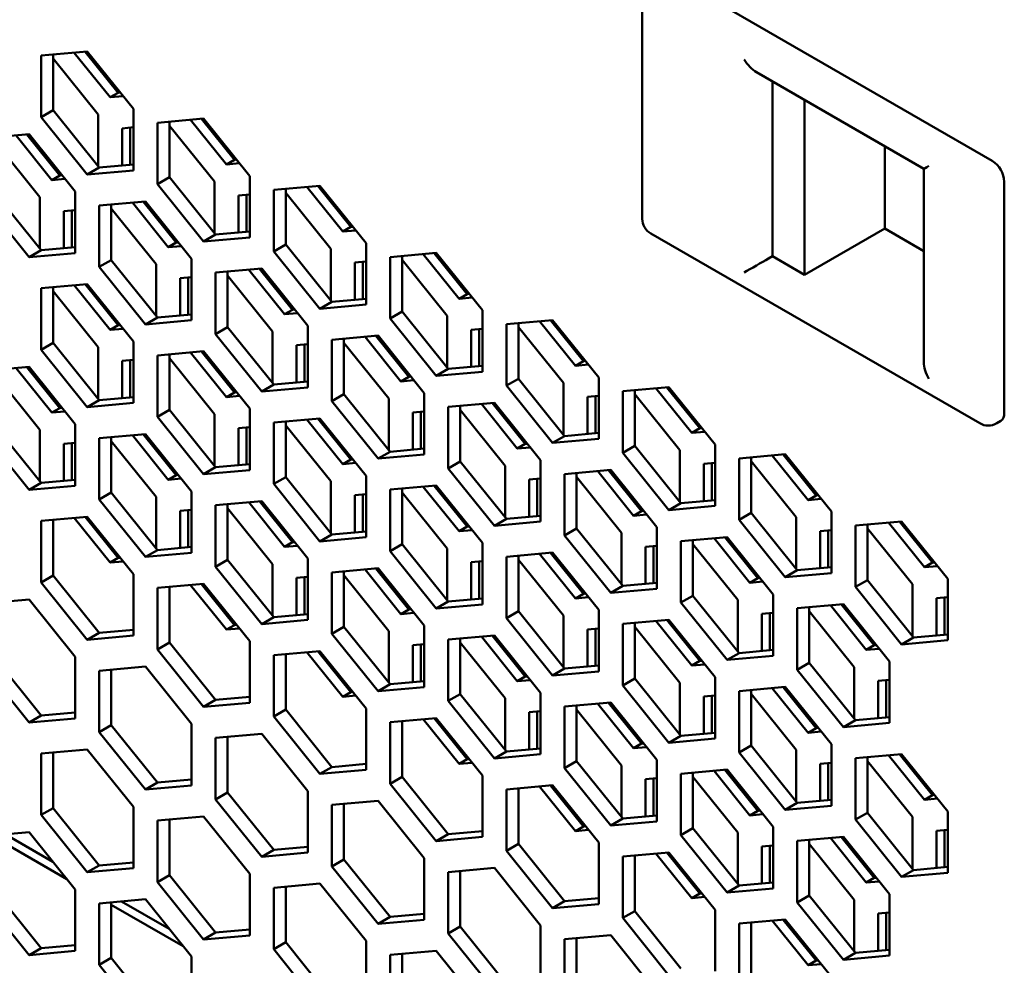
# Model space of a CAD drawing. Units: millimetres. Extents: x 118 to 5046, y 54 to 4332.
# Drawn here: x 4374 to 4461, y 819 to 902 of the extents above; entities that cross this region are included whole.
import ezdxf

# ---------------------------------------------------------------- set-up
doc = ezdxf.new("R2010")
doc.units = ezdxf.units.MM

msp = doc.modelspace()

# ---------------------------------------------------------------- linework, layer by layer
at = {"color": 7, "linetype": 'Continuous', "lineweight": 50}
for p, q in [((4430.714, 906.41), (4459.706, 889.674)), ((4428.861, 904.981), (4428.861, 884.568)), ((4379.944, 899.314), (4375.878, 898.951)), ((4376.939, 899.046), (4376.939, 894.142)), ((4381.959, 895.277), (4378.797, 899.212)), ((4382.666, 895.686), (4379.763, 899.298)), ((4384.01, 894.256), (4379.944, 899.314)), ((4375.878, 898.951), (4375.878, 893.529)), ((4376.939, 898.692), (4380.899, 893.766)), ((4438.919, 897.492), (4453.682, 888.969)), ((4440.333, 881.26), (4440.333, 896.676)), ((4381.959, 895.277), (4382.666, 895.686)), ((4382.848, 895.702), (4382.666, 895.686)), ((4383.107, 895.38), (4381.959, 895.277)), ((4443.162, 895.043), (4443.162, 879.628)), ((4376.939, 894.142), (4375.878, 893.529)), ((4376.939, 894.142), (4381.005, 889.084)), ((4384.01, 888.835), (4384.01, 894.256)), ((4375.878, 893.529), (4379.944, 888.471)), ((4380.899, 893.766), (4380.899, 889.216)), ((4390.197, 893.395), (4386.131, 893.032)), ((4386.131, 893.032), (4386.131, 887.61)), ((4387.192, 893.127), (4387.192, 888.223)), ((4392.212, 889.358), (4389.05, 893.293)), ((4392.92, 889.767), (4390.016, 893.379)), ((4394.263, 888.337), (4390.197, 893.395)), ((4383.02, 892.541), (4384.01, 892.63)), ((4383.02, 889.264), (4383.02, 892.541)), ((4383.727, 889.327), (4383.727, 892.605)), ((4387.192, 892.773), (4391.152, 887.847)), ((4374.818, 892.018), (4370.752, 891.654)), ((4371.812, 891.396), (4375.772, 886.47)), ((4376.833, 887.981), (4373.67, 891.915)), ((4377.54, 888.389), (4374.636, 892.002)), ((4378.883, 886.96), (4374.818, 892.018)), ((4450.233, 890.961), (4450.233, 883.71)), ((4392.212, 889.358), (4392.92, 889.767)), ((4393.101, 889.783), (4392.92, 889.767)), ((4381.005, 889.084), (4379.944, 888.471)), ((4379.944, 888.471), (4384.01, 888.835)), ((4381.005, 889.084), (4384.01, 889.352)), ((4393.36, 889.461), (4392.212, 889.358)), ((4453.682, 888.969), (4453.682, 871.921)), ((4376.833, 887.981), (4377.54, 888.389)), ((4377.98, 888.084), (4376.833, 887.981)), ((4377.721, 888.406), (4377.54, 888.389)), ((4387.192, 888.223), (4386.131, 887.61)), ((4387.192, 888.223), (4391.258, 883.165)), ((4391.152, 887.847), (4391.152, 883.297)), ((4394.263, 882.916), (4394.263, 888.337)), ((4460.766, 887.837), (4460.766, 867.423)), ((4378.883, 881.539), (4378.883, 886.96)), ((4386.131, 887.61), (4390.197, 882.552)), ((4400.45, 887.476), (4396.384, 887.113)), ((4396.384, 887.113), (4396.384, 881.691)), ((4397.445, 887.208), (4397.445, 882.304)), ((4402.465, 883.439), (4399.303, 887.374)), ((4403.173, 883.848), (4400.269, 887.46)), ((4404.516, 882.418), (4400.45, 887.476)), ((4370.752, 886.233), (4374.818, 881.175)), ((4371.812, 886.845), (4375.878, 881.787)), ((4375.772, 886.47), (4375.772, 881.919)), ((4385.071, 886.099), (4381.005, 885.735)), ((4387.793, 882.47), (4384.889, 886.083)), ((4389.137, 881.041), (4385.071, 886.099)), ((4393.273, 886.623), (4394.263, 886.711)), ((4393.273, 883.345), (4393.273, 886.623)), ((4393.98, 883.408), (4393.98, 886.686)), ((4397.445, 886.854), (4401.405, 881.928)), ((4377.894, 885.245), (4378.883, 885.334)), ((4377.894, 881.968), (4377.894, 885.245)), ((4378.601, 882.031), (4378.601, 885.308)), ((4381.005, 885.735), (4381.005, 880.314)), ((4382.065, 885.83), (4382.065, 880.926)), ((4382.065, 885.477), (4386.025, 880.551)), ((4387.086, 882.062), (4383.923, 885.996)), ((4391.258, 883.165), (4394.263, 883.433)), ((4402.465, 883.439), (4403.173, 883.848)), ((4403.613, 883.542), (4402.465, 883.439)), ((4403.354, 883.864), (4403.173, 883.848)), ((4450.233, 883.71), (4443.162, 879.628)), ((4453.682, 881.718), (4450.233, 883.71)), ((4391.258, 883.165), (4390.197, 882.552)), ((4390.197, 882.552), (4394.263, 882.916)), ((4429.611, 883.269), (4458.602, 866.532)), ((4375.878, 881.787), (4374.818, 881.175)), ((4375.878, 881.787), (4378.883, 882.056)), ((4387.086, 882.062), (4387.793, 882.47)), ((4388.233, 882.165), (4387.086, 882.062)), ((4387.975, 882.487), (4387.793, 882.47)), ((4397.445, 882.304), (4396.384, 881.691)), ((4396.384, 881.691), (4400.45, 876.633)), ((4397.445, 882.304), (4401.511, 877.246)), ((4401.405, 881.928), (4401.405, 877.378)), ((4404.516, 876.997), (4404.516, 882.418)), ((4374.818, 881.175), (4378.883, 881.539)), ((4382.065, 880.926), (4381.005, 880.314)), ((4382.065, 880.926), (4386.131, 875.868)), ((4389.137, 875.62), (4389.137, 881.041)), ((4410.703, 881.557), (4406.637, 881.194)), ((4406.637, 881.194), (4406.637, 875.772)), ((4407.698, 881.289), (4407.698, 876.385)), ((4407.698, 880.935), (4411.658, 876.009)), ((4412.719, 877.52), (4409.556, 881.455)), ((4413.426, 877.929), (4410.522, 881.541)), ((4414.769, 876.499), (4410.703, 881.557)), ((4439.98, 881.056), (4440.333, 881.26)), ((4443.162, 879.628), (4440.333, 881.26)), ((4381.005, 880.314), (4385.071, 875.256)), ((4386.025, 880.551), (4386.025, 876)), ((4395.324, 880.18), (4391.258, 879.816)), ((4397.339, 876.143), (4394.176, 880.077)), ((4398.046, 876.551), (4395.142, 880.164)), ((4399.39, 875.122), (4395.324, 880.18)), ((4403.526, 880.704), (4404.516, 880.792)), ((4403.526, 877.426), (4403.526, 880.704)), ((4404.233, 877.489), (4404.233, 880.767)), ((4388.147, 879.326), (4389.137, 879.415)), ((4388.147, 876.049), (4388.147, 879.326)), ((4388.854, 876.112), (4388.854, 879.389)), ((4391.258, 879.816), (4391.258, 874.395)), ((4392.319, 879.911), (4392.319, 875.007)), ((4392.319, 879.558), (4396.278, 874.632)), ((4379.944, 878.803), (4375.878, 878.439)), ((4375.878, 878.439), (4375.878, 873.018)), ((4376.939, 878.534), (4376.939, 873.63)), ((4381.959, 874.766), (4378.797, 878.7)), ((4382.666, 875.174), (4379.763, 878.786)), ((4384.01, 873.745), (4379.944, 878.803)), ((4376.939, 878.181), (4380.899, 873.255)), ((4401.511, 877.246), (4404.516, 877.514)), ((4412.719, 877.52), (4413.426, 877.929)), ((4413.866, 877.623), (4412.719, 877.52)), ((4413.607, 877.945), (4413.426, 877.929)), ((4397.339, 876.143), (4398.046, 876.551)), ((4398.228, 876.568), (4398.046, 876.551)), ((4401.511, 877.246), (4400.45, 876.633)), ((4400.45, 876.633), (4404.516, 876.997)), ((4414.769, 871.078), (4414.769, 876.499)), ((4386.131, 875.868), (4385.071, 875.256)), ((4385.071, 875.256), (4389.137, 875.62)), ((4386.131, 875.868), (4389.137, 876.137)), ((4398.486, 876.246), (4397.339, 876.143)), ((4407.698, 876.385), (4406.637, 875.772)), ((4406.637, 875.772), (4410.703, 870.714)), ((4407.698, 876.385), (4411.764, 871.327)), ((4411.658, 876.009), (4411.658, 871.459)), ((4420.956, 875.638), (4416.89, 875.275)), ((4423.679, 872.01), (4420.775, 875.622)), ((4425.022, 870.58), (4420.956, 875.638)), ((4381.959, 874.766), (4382.666, 875.174)), ((4383.107, 874.868), (4381.959, 874.766)), ((4382.848, 875.19), (4382.666, 875.174)), ((4392.319, 875.007), (4391.258, 874.395)), ((4392.319, 875.007), (4396.384, 869.949)), ((4399.39, 869.701), (4399.39, 875.122)), ((4413.779, 874.785), (4414.769, 874.873)), ((4413.779, 871.507), (4413.779, 874.785)), ((4414.486, 871.57), (4414.486, 874.848)), ((4416.89, 875.275), (4416.89, 869.853)), ((4417.951, 875.37), (4417.951, 870.466)), ((4417.951, 875.016), (4421.911, 870.09)), ((4422.972, 871.602), (4419.809, 875.536)), ((4391.258, 874.395), (4395.324, 869.337)), ((4396.278, 874.632), (4396.278, 870.081)), ((4405.577, 874.261), (4401.511, 873.898)), ((4401.511, 873.898), (4401.511, 868.476)), ((4402.572, 873.992), (4402.572, 869.088)), ((4407.592, 870.224), (4404.429, 874.158)), ((4408.299, 870.632), (4405.395, 874.245)), ((4409.643, 869.203), (4405.577, 874.261)), ((4376.939, 873.63), (4375.878, 873.018)), ((4375.878, 873.018), (4379.944, 867.96)), ((4376.939, 873.63), (4381.005, 868.572)), ((4380.899, 873.255), (4380.899, 868.704)), ((4384.01, 868.323), (4384.01, 873.745)), ((4398.4, 873.407), (4399.39, 873.496)), ((4398.4, 870.13), (4398.4, 873.407)), ((4399.107, 870.193), (4399.107, 873.471)), ((4402.572, 873.639), (4406.531, 868.713)), ((4390.197, 872.884), (4386.131, 872.52)), ((4386.131, 872.52), (4386.131, 867.099)), ((4387.192, 872.615), (4387.192, 867.711)), ((4387.192, 872.262), (4391.152, 867.336)), ((4392.212, 868.847), (4389.05, 872.781)), ((4392.92, 869.255), (4390.016, 872.868)), ((4394.263, 867.826), (4390.197, 872.884)), ((4374.818, 871.506), (4370.752, 871.143)), ((4376.833, 867.47), (4373.67, 871.404)), ((4377.54, 867.878), (4374.636, 871.49)), ((4378.883, 866.449), (4374.818, 871.506)), ((4383.02, 872.03), (4384.01, 872.118)), ((4383.02, 868.752), (4383.02, 872.03)), ((4383.727, 868.816), (4383.727, 872.093)), ((4411.764, 871.327), (4410.703, 870.714)), ((4411.764, 871.327), (4414.769, 871.595)), ((4422.972, 871.602), (4423.679, 872.01)), ((4424.119, 871.704), (4422.972, 871.602)), ((4423.86, 872.026), (4423.679, 872.01)), ((4371.812, 870.884), (4375.772, 865.958)), ((4407.592, 870.224), (4408.299, 870.632)), ((4408.481, 870.649), (4408.299, 870.632)), ((4410.703, 870.714), (4414.769, 871.078)), ((4417.951, 870.466), (4416.89, 869.853)), ((4417.951, 870.466), (4422.017, 865.408)), ((4425.022, 865.159), (4425.022, 870.58)), ((4396.384, 869.949), (4395.324, 869.337)), ((4395.324, 869.337), (4399.39, 869.701)), ((4396.384, 869.949), (4399.39, 870.218)), ((4408.739, 870.327), (4407.592, 870.224)), ((4416.89, 869.853), (4420.956, 864.795)), ((4421.911, 870.09), (4421.911, 865.54)), ((4431.209, 869.719), (4427.144, 869.356)), ((4433.225, 865.683), (4430.062, 869.617)), ((4433.932, 866.091), (4431.028, 869.703)), ((4435.275, 864.662), (4431.209, 869.719)), ((4381.005, 868.572), (4384.01, 868.841)), ((4392.212, 868.847), (4392.92, 869.255)), ((4393.36, 868.949), (4392.212, 868.847)), ((4393.101, 869.271), (4392.92, 869.255)), ((4402.572, 869.088), (4401.511, 868.476)), ((4402.572, 869.088), (4406.637, 864.03)), ((4406.531, 868.713), (4406.531, 864.162)), ((4409.643, 863.782), (4409.643, 869.203)), ((4424.032, 868.866), (4425.022, 868.954)), ((4424.032, 865.588), (4424.032, 868.866)), ((4424.739, 865.651), (4424.739, 868.929)), ((4427.144, 869.356), (4427.144, 863.934)), ((4428.204, 869.451), (4428.204, 864.547)), ((4428.204, 869.097), (4432.164, 864.171)), ((4376.833, 867.47), (4377.54, 867.878)), ((4377.721, 867.894), (4377.54, 867.878)), ((4381.005, 868.572), (4379.944, 867.96)), ((4379.944, 867.96), (4384.01, 868.323)), ((4394.263, 862.404), (4394.263, 867.826)), ((4401.511, 868.476), (4405.577, 863.418)), ((4415.83, 868.342), (4411.764, 867.979)), ((4411.764, 867.979), (4411.764, 862.557)), ((4412.825, 868.073), (4412.825, 863.169)), ((4417.845, 864.305), (4414.682, 868.24)), ((4418.552, 864.713), (4415.648, 868.326)), ((4419.896, 863.284), (4415.83, 868.342)), ((4377.98, 867.572), (4376.833, 867.47)), ((4387.192, 867.711), (4386.131, 867.099)), ((4386.131, 867.099), (4390.197, 862.041)), ((4387.192, 867.711), (4391.258, 862.653)), ((4391.152, 867.336), (4391.152, 862.785)), ((4400.45, 866.965), (4396.384, 866.601)), ((4403.173, 863.336), (4400.269, 866.949)), ((4404.516, 861.907), (4400.45, 866.965)), ((4408.653, 867.488), (4409.643, 867.577)), ((4408.653, 864.211), (4408.653, 867.488)), ((4409.36, 864.274), (4409.36, 867.552)), ((4412.825, 867.72), (4416.784, 862.794)), ((4371.812, 866.334), (4375.878, 861.276)), ((4378.883, 861.027), (4378.883, 866.449)), ((4393.273, 866.111), (4394.263, 866.2)), ((4393.273, 862.833), (4393.273, 866.111)), ((4393.98, 862.897), (4393.98, 866.174)), ((4396.384, 866.601), (4396.384, 861.18)), ((4397.445, 866.696), (4397.445, 861.792)), ((4397.445, 866.343), (4401.405, 861.417)), ((4402.465, 862.928), (4399.303, 866.862)), ((4433.225, 865.683), (4433.932, 866.091)), ((4434.113, 866.107), (4433.932, 866.091)), ((4460.102, 866.532), (4460.456, 866.736)), ((4370.752, 865.721), (4374.818, 860.664)), ((4375.772, 865.958), (4375.772, 861.408)), ((4385.071, 865.587), (4381.005, 865.224)), ((4381.005, 865.224), (4381.005, 859.802)), ((4382.065, 865.319), (4382.065, 860.415)), ((4387.086, 861.551), (4383.923, 865.485)), ((4387.793, 861.959), (4384.889, 865.571)), ((4389.137, 860.53), (4385.071, 865.587)), ((4422.017, 865.408), (4420.956, 864.795)), ((4422.017, 865.408), (4425.022, 865.677)), ((4434.372, 865.785), (4433.225, 865.683)), ((4377.894, 864.734), (4378.883, 864.822)), ((4377.894, 861.456), (4377.894, 864.734)), ((4378.601, 861.519), (4378.601, 864.797)), ((4382.065, 864.965), (4386.025, 860.039)), ((4417.845, 864.305), (4418.552, 864.713)), ((4418.992, 864.408), (4417.845, 864.305)), ((4418.734, 864.73), (4418.552, 864.713)), ((4420.956, 864.795), (4425.022, 865.159)), ((4428.204, 864.547), (4427.144, 863.934)), ((4428.204, 864.547), (4432.27, 859.489)), ((4435.275, 859.24), (4435.275, 864.662)), ((4406.637, 864.03), (4405.577, 863.418)), ((4405.577, 863.418), (4409.643, 863.782)), ((4406.637, 864.03), (4409.643, 864.299)), ((4427.144, 863.934), (4431.209, 858.877)), ((4432.164, 864.171), (4432.164, 859.621)), ((4441.462, 863.8), (4437.397, 863.437)), ((4438.457, 863.532), (4438.457, 858.628)), ((4443.478, 859.764), (4440.315, 863.698)), ((4444.185, 860.172), (4441.281, 863.784)), ((4445.528, 858.743), (4441.462, 863.8)), ((4391.258, 862.653), (4390.197, 862.041)), ((4391.258, 862.653), (4394.263, 862.922)), ((4402.465, 862.928), (4403.173, 863.336)), ((4403.613, 863.031), (4402.465, 862.928)), ((4403.354, 863.352), (4403.173, 863.336)), ((4412.825, 863.169), (4411.764, 862.557)), ((4412.825, 863.169), (4416.89, 858.112)), ((4416.784, 862.794), (4416.784, 858.243)), ((4419.896, 857.863), (4419.896, 863.284)), ((4434.285, 862.947), (4435.275, 863.035)), ((4434.285, 859.669), (4434.285, 862.947)), ((4434.992, 859.732), (4434.992, 863.01)), ((4437.397, 863.437), (4437.397, 858.015)), ((4438.457, 863.178), (4442.417, 858.252)), ((4387.086, 861.551), (4387.793, 861.959)), ((4387.975, 861.975), (4387.793, 861.959)), ((4390.197, 862.041), (4394.263, 862.404)), ((4397.445, 861.792), (4396.384, 861.18)), ((4397.445, 861.792), (4401.511, 856.734)), ((4404.516, 856.485), (4404.516, 861.907)), ((4411.764, 862.557), (4415.83, 857.499)), ((4426.083, 862.423), (4422.017, 862.06)), ((4422.017, 862.06), (4422.017, 856.638)), ((4423.078, 862.154), (4423.078, 857.25)), ((4423.078, 861.801), (4427.037, 856.875)), ((4428.098, 858.386), (4424.935, 862.321)), ((4428.805, 858.795), (4425.901, 862.407)), ((4430.149, 857.365), (4426.083, 862.423)), ((4375.878, 861.276), (4374.818, 860.664)), ((4374.818, 860.664), (4378.883, 861.027)), ((4375.878, 861.276), (4378.883, 861.545)), ((4388.233, 861.653), (4387.086, 861.551)), ((4396.384, 861.18), (4400.45, 856.122)), ((4401.405, 861.417), (4401.405, 856.866)), ((4410.703, 861.046), (4406.637, 860.682)), ((4412.719, 857.009), (4409.556, 860.943)), ((4413.426, 857.417), (4410.522, 861.03)), ((4414.769, 855.988), (4410.703, 861.046)), ((4418.906, 861.569), (4419.896, 861.658)), ((4418.906, 858.292), (4418.906, 861.569)), ((4419.613, 858.355), (4419.613, 861.633)), ((4382.065, 860.415), (4381.005, 859.802)), ((4382.065, 860.415), (4386.131, 855.357)), ((4386.025, 860.039), (4386.025, 855.489)), ((4389.137, 855.108), (4389.137, 860.53)), ((4403.526, 860.192), (4404.516, 860.281)), ((4403.526, 856.914), (4403.526, 860.192)), ((4404.233, 856.978), (4404.233, 860.255)), ((4406.637, 860.682), (4406.637, 855.261)), ((4407.698, 860.777), (4407.698, 855.873)), ((4407.698, 860.424), (4411.658, 855.498)), ((4443.478, 859.764), (4444.185, 860.172)), ((4444.366, 860.188), (4444.185, 860.172)), ((4381.005, 859.802), (4385.071, 854.745)), ((4395.324, 859.669), (4391.258, 859.305)), ((4391.258, 859.305), (4391.258, 853.884)), ((4392.319, 859.4), (4392.319, 854.496)), ((4397.339, 855.632), (4394.176, 859.566)), ((4398.046, 856.04), (4395.142, 859.652)), ((4399.39, 854.611), (4395.324, 859.669)), ((4432.27, 859.489), (4431.209, 858.877)), ((4431.209, 858.877), (4435.275, 859.24)), ((4432.27, 859.489), (4435.275, 859.758)), ((4444.625, 859.866), (4443.478, 859.764)), ((4379.944, 858.291), (4375.878, 857.928)), ((4382.666, 854.663), (4379.763, 858.275)), ((4384.01, 853.233), (4379.944, 858.291)), ((4388.147, 858.815), (4389.137, 858.903)), ((4388.147, 855.537), (4388.147, 858.815)), ((4388.854, 855.6), (4388.854, 858.878)), ((4392.319, 859.046), (4396.278, 854.12)), ((4416.89, 858.112), (4419.896, 858.38)), ((4428.098, 858.386), (4428.805, 858.795)), ((4429.245, 858.489), (4428.098, 858.386)), ((4428.987, 858.811), (4428.805, 858.795)), ((4438.457, 858.628), (4437.397, 858.015)), ((4438.457, 858.628), (4442.523, 853.57)), ((4442.417, 858.252), (4442.417, 853.702)), ((4445.528, 853.321), (4445.528, 858.743)), ((4375.878, 857.928), (4375.878, 852.506)), ((4376.939, 858.022), (4376.939, 853.119)), ((4381.959, 854.254), (4378.797, 858.189)), ((4412.719, 857.009), (4413.426, 857.417)), ((4413.607, 857.433), (4413.426, 857.417)), ((4416.89, 858.112), (4415.83, 857.499)), ((4415.83, 857.499), (4419.896, 857.863)), ((4437.397, 858.015), (4441.462, 852.958)), ((4451.715, 857.882), (4447.65, 857.518)), ((4447.65, 857.518), (4447.65, 852.097)), ((4448.71, 857.613), (4448.71, 852.709)), ((4453.731, 853.845), (4450.568, 857.779)), ((4454.438, 854.253), (4451.534, 857.865)), ((4455.781, 852.824), (4451.715, 857.882)), ((4401.511, 856.734), (4400.45, 856.122)), ((4401.511, 856.734), (4404.516, 857.003)), ((4413.866, 857.112), (4412.719, 857.009)), ((4423.078, 857.25), (4422.017, 856.638)), ((4422.017, 856.638), (4426.083, 851.58)), ((4423.078, 857.25), (4427.144, 852.193)), ((4427.037, 856.875), (4427.037, 852.325)), ((4430.149, 851.944), (4430.149, 857.365)), ((4444.538, 857.028), (4445.528, 857.116)), ((4444.538, 853.75), (4444.538, 857.028)), ((4445.245, 853.813), (4445.245, 857.091)), ((4448.71, 857.259), (4452.67, 852.333)), ((4397.339, 855.632), (4398.046, 856.04)), ((4398.486, 855.734), (4397.339, 855.632)), ((4398.228, 856.056), (4398.046, 856.04)), ((4400.45, 856.122), (4404.516, 856.485)), ((4407.698, 855.873), (4406.637, 855.261)), ((4407.698, 855.873), (4411.764, 850.815)), ((4414.769, 850.566), (4414.769, 855.988)), ((4429.159, 855.65), (4430.149, 855.739)), ((4429.159, 852.373), (4429.159, 855.65)), ((4429.866, 852.436), (4429.866, 855.714)), ((4436.336, 856.504), (4432.27, 856.141)), ((4432.27, 856.141), (4432.27, 850.719)), ((4433.331, 856.235), (4433.331, 851.331)), ((4433.331, 855.882), (4437.29, 850.956)), ((4438.351, 852.467), (4435.189, 856.402)), ((4439.058, 852.876), (4436.154, 856.488)), ((4440.402, 851.446), (4436.336, 856.504)), ((4386.131, 855.357), (4385.071, 854.745)), ((4385.071, 854.745), (4389.137, 855.108)), ((4386.131, 855.357), (4389.137, 855.626)), ((4406.637, 855.261), (4410.703, 850.203)), ((4411.658, 855.498), (4411.658, 850.947)), ((4420.956, 855.127), (4416.89, 854.763)), ((4417.951, 854.858), (4417.951, 849.954)), ((4422.972, 851.09), (4419.809, 855.024)), ((4423.679, 851.498), (4420.775, 855.111)), ((4425.022, 850.069), (4420.956, 855.127)), ((4381.959, 854.254), (4382.666, 854.663)), ((4383.107, 854.357), (4381.959, 854.254)), ((4382.848, 854.679), (4382.666, 854.663)), ((4392.319, 854.496), (4391.258, 853.884)), ((4392.319, 854.496), (4396.384, 849.438)), ((4396.278, 854.12), (4396.278, 849.57)), ((4399.39, 849.189), (4399.39, 854.611)), ((4413.779, 854.273), (4414.769, 854.362)), ((4413.779, 850.995), (4413.779, 854.273)), ((4414.486, 851.059), (4414.486, 854.336)), ((4416.89, 854.763), (4416.89, 849.342)), ((4417.951, 854.505), (4421.911, 849.579)), ((4453.731, 853.845), (4454.438, 854.253)), ((4454.878, 853.947), (4453.731, 853.845)), ((4454.619, 854.269), (4454.438, 854.253)), ((4376.939, 853.119), (4375.878, 852.506)), ((4376.939, 853.119), (4381.005, 848.061)), ((4384.01, 847.812), (4384.01, 853.233)), ((4391.258, 853.884), (4395.324, 848.826)), ((4405.577, 853.75), (4401.511, 853.386)), ((4401.511, 853.386), (4401.511, 847.965)), ((4402.572, 853.481), (4402.572, 848.577)), ((4402.572, 853.127), (4406.531, 848.201)), ((4407.592, 849.713), (4404.429, 853.647)), ((4408.299, 850.121), (4405.395, 853.733)), ((4409.643, 848.692), (4405.577, 853.75)), ((4442.523, 853.57), (4441.462, 852.958)), ((4441.462, 852.958), (4445.528, 853.321)), ((4442.523, 853.57), (4445.528, 853.839)), ((4375.878, 852.506), (4379.944, 847.448)), ((4390.197, 852.372), (4386.131, 852.009)), ((4392.212, 848.335), (4389.05, 852.27)), ((4392.92, 848.744), (4390.016, 852.356)), ((4394.263, 847.314), (4390.197, 852.372)), ((4398.4, 852.896), (4399.39, 852.984)), ((4398.4, 849.618), (4398.4, 852.896)), ((4399.107, 849.681), (4399.107, 852.959)), ((4427.144, 852.193), (4426.083, 851.58)), ((4427.144, 852.193), (4430.149, 852.461)), ((4438.351, 852.467), (4439.058, 852.876)), ((4439.499, 852.57), (4438.351, 852.467)), ((4439.24, 852.892), (4439.058, 852.876)), ((4448.71, 852.709), (4447.65, 852.097)), ((4448.71, 852.709), (4452.776, 847.651)), ((4452.67, 852.333), (4452.67, 847.783)), ((4455.781, 847.402), (4455.781, 852.824)), ((4386.131, 852.009), (4386.131, 846.587)), ((4387.192, 852.104), (4387.192, 847.2)), ((4422.972, 851.09), (4423.679, 851.498)), ((4423.86, 851.514), (4423.679, 851.498)), ((4426.083, 851.58), (4430.149, 851.944)), ((4433.331, 851.331), (4432.27, 850.719)), ((4433.331, 851.331), (4437.397, 846.274)), ((4440.402, 846.025), (4440.402, 851.446)), ((4447.65, 852.097), (4451.715, 847.039)), ((4374.818, 850.995), (4370.752, 850.631)), ((4378.883, 845.937), (4374.818, 850.995)), ((4411.764, 850.815), (4410.703, 850.203)), ((4410.703, 850.203), (4414.769, 850.566)), ((4411.764, 850.815), (4414.769, 851.084)), ((4424.119, 851.193), (4422.972, 851.09)), ((4432.27, 850.719), (4436.336, 845.661)), ((4437.29, 850.956), (4437.29, 846.406)), ((4446.589, 850.585), (4442.523, 850.222)), ((4448.604, 846.548), (4445.442, 850.483)), ((4449.311, 846.957), (4446.407, 850.569)), ((4450.655, 845.527), (4446.589, 850.585)), ((4454.791, 851.109), (4455.781, 851.197)), ((4454.791, 847.831), (4454.791, 851.109)), ((4455.498, 847.894), (4455.498, 851.172)), ((4396.384, 849.438), (4399.39, 849.707)), ((4407.592, 849.713), (4408.299, 850.121)), ((4408.739, 849.815), (4407.592, 849.713)), ((4408.481, 850.137), (4408.299, 850.121)), ((4417.951, 849.954), (4416.89, 849.342)), ((4417.951, 849.954), (4422.017, 844.896)), ((4421.911, 849.579), (4421.911, 845.028)), ((4425.022, 844.648), (4425.022, 850.069)), ((4439.412, 849.731), (4440.402, 849.82)), ((4439.412, 846.454), (4439.412, 849.731)), ((4440.119, 846.517), (4440.119, 849.795)), ((4442.523, 850.222), (4442.523, 844.8)), ((4443.584, 850.317), (4443.584, 845.413)), ((4443.584, 849.963), (4447.544, 845.037)), ((4392.212, 848.335), (4392.92, 848.744)), ((4393.101, 848.76), (4392.92, 848.744)), ((4396.384, 849.438), (4395.324, 848.826)), ((4395.324, 848.826), (4399.39, 849.189)), ((4416.89, 849.342), (4420.956, 844.284)), ((4431.209, 849.208), (4427.144, 848.844)), ((4427.144, 848.844), (4427.144, 843.423)), ((4428.204, 848.939), (4428.204, 844.035)), ((4433.225, 845.171), (4430.062, 849.105)), ((4433.932, 845.579), (4431.028, 849.192)), ((4435.275, 844.15), (4431.209, 849.208)), ((4381.005, 848.061), (4379.944, 847.448)), ((4381.005, 848.061), (4384.01, 848.329)), ((4393.36, 848.438), (4392.212, 848.335)), ((4402.572, 848.577), (4401.511, 847.965)), ((4401.511, 847.965), (4405.577, 842.907)), ((4402.572, 848.577), (4406.637, 843.519)), ((4406.531, 848.201), (4406.531, 843.651)), ((4409.643, 843.27), (4409.643, 848.692)), ((4424.032, 848.354), (4425.022, 848.443)), ((4424.032, 845.076), (4424.032, 848.354)), ((4424.739, 845.14), (4424.739, 848.417)), ((4428.204, 848.586), (4432.164, 843.66)), ((4452.776, 847.651), (4455.781, 847.92)), ((4379.944, 847.448), (4384.01, 847.812)), ((4387.192, 847.2), (4386.131, 846.587)), ((4387.192, 847.2), (4391.258, 842.142)), ((4394.263, 841.893), (4394.263, 847.314)), ((4408.653, 846.977), (4409.643, 847.065)), ((4408.653, 843.699), (4408.653, 846.977)), ((4409.36, 843.762), (4409.36, 847.04)), ((4415.83, 847.831), (4411.764, 847.467)), ((4411.764, 847.467), (4411.764, 842.046)), ((4412.825, 847.562), (4412.825, 842.658)), ((4412.825, 847.208), (4416.784, 842.282)), ((4417.845, 843.794), (4414.682, 847.728)), ((4418.552, 844.202), (4415.648, 847.814)), ((4419.896, 842.773), (4415.83, 847.831)), ((4449.493, 846.973), (4449.311, 846.957)), ((4452.776, 847.651), (4451.715, 847.039)), ((4451.715, 847.039), (4455.781, 847.402)), ((4386.131, 846.587), (4390.197, 841.529)), ((4400.45, 846.453), (4396.384, 846.09)), ((4397.445, 846.185), (4397.445, 841.281)), ((4402.465, 842.416), (4399.303, 846.351)), ((4403.173, 842.825), (4400.269, 846.437)), ((4404.516, 841.395), (4400.45, 846.453)), ((4437.397, 846.274), (4436.336, 845.661)), ((4437.397, 846.274), (4440.402, 846.542)), ((4448.604, 846.548), (4449.311, 846.957)), ((4449.752, 846.651), (4448.604, 846.548)), ((4371.812, 845.822), (4375.878, 840.764)), ((4378.883, 840.516), (4378.883, 845.937)), ((4396.384, 846.09), (4396.384, 840.668)), ((4433.225, 845.171), (4433.932, 845.579)), ((4434.372, 845.274), (4433.225, 845.171)), ((4434.113, 845.596), (4433.932, 845.579)), ((4436.336, 845.661), (4440.402, 846.025)), ((4443.584, 845.413), (4442.523, 844.8)), ((4443.584, 845.413), (4447.65, 840.355)), ((4450.655, 840.106), (4450.655, 845.527)), ((4370.752, 845.21), (4374.818, 840.152)), ((4385.071, 845.076), (4381.005, 844.712)), ((4381.005, 844.712), (4381.005, 839.291)), ((4382.065, 844.807), (4382.065, 839.903)), ((4389.137, 840.018), (4385.071, 845.076)), ((4422.017, 844.896), (4420.956, 844.284)), ((4420.956, 844.284), (4425.022, 844.648)), ((4422.017, 844.896), (4425.022, 845.165)), ((4442.523, 844.8), (4446.589, 839.742)), ((4447.544, 845.037), (4447.544, 840.487)), ((4406.637, 843.519), (4405.577, 842.907)), ((4406.637, 843.519), (4409.643, 843.788)), ((4417.845, 843.794), (4418.552, 844.202)), ((4418.992, 843.896), (4417.845, 843.794)), ((4418.734, 844.218), (4418.552, 844.202)), ((4428.204, 844.035), (4427.144, 843.423)), ((4428.204, 844.035), (4432.27, 838.977)), ((4432.164, 843.66), (4432.164, 839.109)), ((4435.275, 838.729), (4435.275, 844.15)), ((4449.665, 843.812), (4450.655, 843.901)), ((4449.665, 840.535), (4449.665, 843.812)), ((4450.372, 840.598), (4450.372, 843.876)), ((4402.465, 842.416), (4403.173, 842.825)), ((4403.354, 842.841), (4403.173, 842.825)), ((4405.577, 842.907), (4409.643, 843.27)), ((4412.825, 842.658), (4411.764, 842.046)), ((4412.825, 842.658), (4416.89, 837.6)), ((4419.896, 837.351), (4419.896, 842.773)), ((4427.144, 843.423), (4431.209, 838.365)), ((4441.462, 843.289), (4437.397, 842.925)), ((4437.397, 842.925), (4437.397, 837.504)), ((4438.457, 843.02), (4438.457, 838.116)), ((4438.457, 842.667), (4442.417, 837.741)), ((4443.478, 839.252), (4440.315, 843.186)), ((4444.185, 839.66), (4441.281, 843.273)), ((4445.528, 838.231), (4441.462, 843.289)), ((4391.258, 842.142), (4390.197, 841.529)), ((4390.197, 841.529), (4394.263, 841.893)), ((4391.258, 842.142), (4394.263, 842.41)), ((4403.613, 842.519), (4402.465, 842.416)), ((4411.764, 842.046), (4415.83, 836.988)), ((4416.784, 842.282), (4416.784, 837.732)), ((4426.083, 841.912), (4422.017, 841.548)), ((4428.098, 837.875), (4424.935, 841.809)), ((4428.805, 838.283), (4425.901, 841.895)), ((4430.149, 836.854), (4426.083, 841.912)), ((4434.285, 842.435), (4435.275, 842.524)), ((4434.285, 839.158), (4434.285, 842.435)), ((4434.992, 839.221), (4434.992, 842.498)), ((4375.878, 840.764), (4378.883, 841.033)), ((4397.445, 841.281), (4396.384, 840.668)), ((4397.445, 841.281), (4401.511, 836.223)), ((4404.516, 835.974), (4404.516, 841.395)), ((4418.906, 841.058), (4419.896, 841.146)), ((4418.906, 837.78), (4418.906, 841.058)), ((4419.613, 837.843), (4419.613, 841.121)), ((4422.017, 841.548), (4422.017, 836.127)), ((4423.078, 841.643), (4423.078, 836.739)), ((4423.078, 841.289), (4427.037, 836.364)), ((4375.878, 840.764), (4374.818, 840.152)), ((4374.818, 840.152), (4378.883, 840.516)), ((4396.384, 840.668), (4400.45, 835.61)), ((4410.703, 840.534), (4406.637, 840.171)), ((4406.637, 840.171), (4406.637, 834.749)), ((4407.698, 840.266), (4407.698, 835.362)), ((4412.719, 836.497), (4409.556, 840.432)), ((4413.426, 836.906), (4410.522, 840.518)), ((4414.769, 835.476), (4410.703, 840.534)), ((4447.65, 840.355), (4446.589, 839.742)), ((4446.589, 839.742), (4450.655, 840.106)), ((4447.65, 840.355), (4450.655, 840.623)), ((4382.065, 839.903), (4381.005, 839.291)), ((4381.005, 839.291), (4385.071, 834.233)), ((4382.065, 839.903), (4386.131, 834.845)), ((4389.137, 834.597), (4389.137, 840.018)), ((4395.324, 839.157), (4391.258, 838.793)), ((4399.39, 834.099), (4395.324, 839.157)), ((4432.27, 838.977), (4435.275, 839.246)), ((4443.478, 839.252), (4444.185, 839.66)), ((4444.625, 839.355), (4443.478, 839.252)), ((4444.366, 839.677), (4444.185, 839.66)), ((4391.258, 838.793), (4391.258, 833.372)), ((4392.319, 838.888), (4392.319, 833.984)), ((4428.987, 838.299), (4428.805, 838.283)), ((4432.27, 838.977), (4431.209, 838.365)), ((4431.209, 838.365), (4435.275, 838.729)), ((4379.944, 837.78), (4375.878, 837.416)), ((4376.939, 837.511), (4376.939, 832.607)), ((4384.01, 832.722), (4379.944, 837.78)), ((4416.89, 837.6), (4415.83, 836.988)), ((4416.89, 837.6), (4419.896, 837.869)), ((4428.098, 837.875), (4428.805, 838.283)), ((4429.245, 837.977), (4428.098, 837.875)), ((4438.457, 838.116), (4437.397, 837.504)), ((4437.397, 837.504), (4441.462, 832.446)), ((4438.457, 838.116), (4442.523, 833.058)), ((4442.417, 837.741), (4442.417, 833.19)), ((4445.528, 832.81), (4445.528, 838.231)), ((4375.878, 837.416), (4375.878, 831.995)), ((4412.719, 836.497), (4413.426, 836.906)), ((4413.866, 836.6), (4412.719, 836.497)), ((4413.607, 836.922), (4413.426, 836.906)), ((4415.83, 836.988), (4419.896, 837.351)), ((4423.078, 836.739), (4422.017, 836.127)), ((4423.078, 836.739), (4427.144, 831.681)), ((4430.149, 831.432), (4430.149, 836.854)), ((4444.538, 836.516), (4445.528, 836.605)), ((4445.245, 833.302), (4445.245, 836.579)), ((4451.715, 837.37), (4447.65, 837.006)), ((4447.65, 837.006), (4447.65, 831.585)), ((4448.71, 837.101), (4448.71, 832.197)), ((4448.71, 836.748), (4452.67, 831.822)), ((4453.731, 833.333), (4450.568, 837.267)), ((4454.438, 833.741), (4451.534, 837.354)), ((4455.781, 832.312), (4451.715, 837.37)), ((4401.511, 836.223), (4400.45, 835.61)), ((4400.45, 835.61), (4404.516, 835.974)), ((4401.511, 836.223), (4404.516, 836.491)), ((4422.017, 836.127), (4426.083, 831.069)), ((4427.037, 836.364), (4427.037, 831.813)), ((4436.336, 835.993), (4432.27, 835.629)), ((4433.331, 835.724), (4433.331, 830.82)), ((4438.351, 831.956), (4435.189, 835.89)), ((4439.058, 832.364), (4436.154, 835.976)), ((4440.402, 830.935), (4436.336, 835.993)), ((4444.538, 833.239), (4444.538, 836.516)), ((4386.131, 834.845), (4385.071, 834.233)), ((4386.131, 834.845), (4389.137, 835.114)), ((4407.698, 835.362), (4406.637, 834.749)), ((4407.698, 835.362), (4411.764, 830.304)), ((4414.769, 830.055), (4414.769, 835.476)), ((4429.159, 835.139), (4430.149, 835.227)), ((4429.159, 831.861), (4429.159, 835.139)), ((4429.866, 831.924), (4429.866, 835.202)), ((4432.27, 835.629), (4432.27, 830.208)), ((4433.331, 835.371), (4437.29, 830.445)), ((4385.071, 834.233), (4389.137, 834.597)), ((4392.319, 833.984), (4391.258, 833.372)), ((4392.319, 833.984), (4396.384, 828.926)), ((4399.39, 828.678), (4399.39, 834.099)), ((4406.637, 834.749), (4410.703, 829.691)), ((4420.956, 834.615), (4416.89, 834.252)), ((4416.89, 834.252), (4416.89, 828.83)), ((4417.951, 834.347), (4417.951, 829.443)), ((4422.972, 830.579), (4419.809, 834.513)), ((4423.679, 830.987), (4420.775, 834.599)), ((4425.022, 829.557), (4420.956, 834.615)), ((4391.258, 833.372), (4395.324, 828.314)), ((4405.577, 833.238), (4401.511, 832.875)), ((4409.643, 828.18), (4405.577, 833.238)), ((4442.523, 833.058), (4445.528, 833.327)), ((4453.731, 833.333), (4454.438, 833.741)), ((4454.878, 833.436), (4453.731, 833.333)), ((4454.619, 833.758), (4454.438, 833.741)), ((4376.939, 832.607), (4375.878, 831.995)), ((4376.939, 832.607), (4381.005, 827.549)), ((4384.01, 827.3), (4384.01, 832.722)), ((4401.511, 832.875), (4401.511, 827.453)), ((4402.572, 832.969), (4402.572, 828.065)), ((4438.351, 831.956), (4439.058, 832.364)), ((4439.24, 832.38), (4439.058, 832.364)), ((4442.523, 833.058), (4441.462, 832.446)), ((4441.462, 832.446), (4445.528, 832.81)), ((4455.781, 826.891), (4455.781, 832.312)), ((4375.878, 831.995), (4379.944, 826.937)), ((4390.197, 831.861), (4386.131, 831.497)), ((4386.131, 831.497), (4386.131, 826.076)), ((4387.192, 831.592), (4387.192, 826.688)), ((4394.263, 826.803), (4390.197, 831.861)), ((4427.144, 831.681), (4426.083, 831.069)), ((4426.083, 831.069), (4430.149, 831.432)), ((4427.144, 831.681), (4430.149, 831.95)), ((4439.499, 832.058), (4438.351, 831.956)), ((4448.71, 832.197), (4447.65, 831.585)), ((4447.65, 831.585), (4451.715, 826.527)), ((4448.71, 832.197), (4452.776, 827.139)), ((4452.67, 831.822), (4452.67, 827.271)), ((4374.818, 830.483), (4370.752, 830.12)), ((4378.883, 825.426), (4374.818, 830.483)), ((4411.764, 830.304), (4414.769, 830.572)), ((4422.972, 830.579), (4423.679, 830.987)), ((4424.119, 830.681), (4422.972, 830.579)), ((4423.86, 831.003), (4423.679, 830.987)), ((4433.331, 830.82), (4432.27, 830.208)), ((4433.331, 830.82), (4437.397, 825.762)), ((4440.402, 825.513), (4440.402, 830.935)), ((4454.791, 830.597), (4455.781, 830.686)), ((4454.791, 827.32), (4454.791, 830.597)), ((4455.498, 827.383), (4455.498, 830.66)), ((4378.146, 826.343), (4371.812, 829.999)), ((4376.921, 827.866), (4372.714, 830.295)), ((4411.764, 830.304), (4410.703, 829.691)), ((4410.703, 829.691), (4414.769, 830.055)), ((4432.27, 830.208), (4436.336, 825.15)), ((4437.29, 830.445), (4437.29, 825.894)), ((4446.589, 830.074), (4442.523, 829.71)), ((4442.523, 829.71), (4442.523, 824.289)), ((4443.584, 829.805), (4443.584, 824.901)), ((4448.604, 826.037), (4445.442, 829.971)), ((4449.311, 826.445), (4446.407, 830.057)), ((4450.655, 825.016), (4446.589, 830.074)), ((4396.384, 828.926), (4395.324, 828.314)), ((4396.384, 828.926), (4399.39, 829.195)), ((4417.951, 829.443), (4416.89, 828.83)), ((4416.89, 828.83), (4420.956, 823.772)), ((4417.951, 829.443), (4422.017, 824.385)), ((4425.022, 824.136), (4425.022, 829.557)), ((4439.412, 829.22), (4440.402, 829.308)), ((4439.412, 825.942), (4439.412, 829.22)), ((4440.119, 826.006), (4440.119, 829.283)), ((4443.584, 829.452), (4447.544, 824.526)), ((4395.324, 828.314), (4399.39, 828.678)), ((4402.572, 828.065), (4401.511, 827.453)), ((4402.572, 828.065), (4406.637, 823.007)), ((4409.643, 822.759), (4409.643, 828.18)), ((4431.209, 828.696), (4427.144, 828.333)), ((4427.144, 828.333), (4427.144, 822.911)), ((4428.204, 828.428), (4428.204, 823.524)), ((4433.225, 824.66), (4430.062, 828.594)), ((4433.932, 825.068), (4431.028, 828.68)), ((4435.275, 823.639), (4431.209, 828.696)), ((4381.005, 827.549), (4379.944, 826.937)), ((4379.944, 826.937), (4384.01, 827.3)), ((4381.005, 827.549), (4384.01, 827.818)), ((4401.511, 827.453), (4405.577, 822.395)), ((4415.83, 827.319), (4411.764, 826.956)), ((4412.825, 827.05), (4412.825, 822.146)), ((4419.896, 822.261), (4415.83, 827.319)), ((4452.776, 827.139), (4451.715, 826.527)), ((4452.776, 827.139), (4455.781, 827.408)), ((4387.192, 826.688), (4386.131, 826.076)), ((4387.192, 826.688), (4391.258, 821.63)), ((4394.263, 821.381), (4394.263, 826.803)), ((4411.764, 826.956), (4411.764, 821.534)), ((4448.604, 826.037), (4449.311, 826.445)), ((4449.752, 826.139), (4448.604, 826.037)), ((4449.493, 826.461), (4449.311, 826.445)), ((4451.715, 826.527), (4455.781, 826.891)), ((4371.812, 825.311), (4375.878, 820.253)), ((4378.883, 820.004), (4378.883, 825.426)), ((4386.131, 826.076), (4390.197, 821.018)), ((4400.45, 825.942), (4396.384, 825.578)), ((4396.384, 825.578), (4396.384, 820.157)), ((4397.445, 825.673), (4397.445, 820.769)), ((4404.516, 820.884), (4400.45, 825.942)), ((4437.397, 825.762), (4436.336, 825.15)), ((4436.336, 825.15), (4440.402, 825.513)), ((4437.397, 825.762), (4440.402, 826.031)), ((4370.752, 824.698), (4374.818, 819.641)), ((4385.071, 824.564), (4381.005, 824.201)), ((4389.137, 819.507), (4385.071, 824.564)), ((4422.017, 824.385), (4425.022, 824.653)), ((4433.225, 824.66), (4433.932, 825.068)), ((4434.372, 824.762), (4433.225, 824.66)), ((4434.113, 825.084), (4433.932, 825.068)), ((4443.584, 824.901), (4442.523, 824.289)), ((4443.584, 824.901), (4447.65, 819.843)), ((4447.544, 824.526), (4447.544, 819.975)), ((4450.655, 819.594), (4450.655, 825.016)), ((4381.005, 824.201), (4381.005, 818.779)), ((4382.065, 824.296), (4382.065, 819.392)), ((4388.399, 820.424), (4382.065, 824.08)), ((4387.174, 821.947), (4382.967, 824.376)), ((4422.017, 824.385), (4420.956, 823.772)), ((4420.956, 823.772), (4425.022, 824.136)), ((4435.275, 818.217), (4435.275, 823.639)), ((4442.523, 824.289), (4446.589, 819.231)), ((4406.637, 823.007), (4405.577, 822.395)), ((4405.577, 822.395), (4409.643, 822.759)), ((4406.637, 823.007), (4409.643, 823.276)), ((4428.204, 823.524), (4427.144, 822.911)), ((4427.144, 822.911), (4431.209, 817.854)), ((4428.204, 823.524), (4432.27, 818.466)), ((4441.462, 822.777), (4437.397, 822.414)), ((4443.478, 818.741), (4440.315, 822.675)), ((4444.185, 819.149), (4441.281, 822.761)), ((4445.528, 817.72), (4441.462, 822.777)), ((4449.665, 823.301), (4450.655, 823.39)), ((4449.665, 820.023), (4449.665, 823.301)), ((4450.372, 820.087), (4450.372, 823.364)), ((4391.258, 821.63), (4394.263, 821.899)), ((4412.825, 822.146), (4411.764, 821.534)), ((4412.825, 822.146), (4416.89, 817.089)), ((4419.896, 816.84), (4419.896, 822.261)), ((4437.397, 822.414), (4437.397, 816.992)), ((4438.457, 822.509), (4438.457, 817.605)), ((4391.258, 821.63), (4390.197, 821.018)), ((4390.197, 821.018), (4394.263, 821.381)), ((4411.764, 821.534), (4415.83, 816.476)), ((4426.083, 821.4), (4422.017, 821.037)), ((4422.017, 821.037), (4422.017, 815.615)), ((4423.078, 821.131), (4423.078, 816.227)), ((4430.149, 816.342), (4426.083, 821.4)), ((4375.878, 820.253), (4374.818, 819.641)), ((4375.878, 820.253), (4378.883, 820.522)), ((4397.445, 820.769), (4396.384, 820.157)), ((4396.384, 820.157), (4400.45, 815.099)), ((4397.445, 820.769), (4401.511, 815.711)), ((4404.516, 815.462), (4404.516, 820.884)), ((4447.65, 819.843), (4450.655, 820.112)), ((4374.818, 819.641), (4378.883, 820.004)), ((4382.065, 819.392), (4381.005, 818.779)), ((4382.065, 819.392), (4386.131, 814.334)), ((4389.137, 814.085), (4389.137, 819.507)), ((4410.703, 820.023), (4406.637, 819.659)), ((4406.637, 819.659), (4406.637, 814.238)), ((4407.698, 819.754), (4407.698, 814.85)), ((4414.769, 814.965), (4410.703, 820.023)), ((4447.65, 819.843), (4446.589, 819.231)), ((4446.589, 819.231), (4450.655, 819.594)), ((4381.005, 818.779), (4385.071, 813.722)), ((4443.478, 818.741), (4444.185, 819.149)), ((4444.625, 818.843), (4443.478, 818.741)), ((4444.366, 819.165), (4444.185, 819.149))]:
    msp.add_line(p, q, dxfattribs=at)
for centre, radius, start, end in [((4458.464, 887.732), 2.305, 2.60548, 57.39452), ((4430.361, 884.568), 1.5, 180, 240.00269), ((4460.053, 867.332), 0.719, 304.05635, 7.25583), ((4459.352, 867.831), 1.5, 240.00269, 299.99731)]:
    msp.add_arc(centre, radius, start, end, dxfattribs=at)
for centre, major_axis, ratio, start_param, end_param in [((4438.919, 899.224), (-1.061, 1.837), 0.577335, 1.570756, 2.356235), ((4455.182, 889.835), (1.5, 0.866), 0.00007, 2.356154, 3.141633), ((4438.919, 880.444), (1.5, 0.866), 0.00007, 0.785358, 2.356154), ((4455.182, 871.055), (-1.061, 1.837), 0.577335, 0.785358, 1.570756)]:
    msp.add_ellipse(centre, major_axis=major_axis, ratio=ratio, start_param=start_param, end_param=end_param, dxfattribs=at)

doc.saveas('drawing.dxf')
